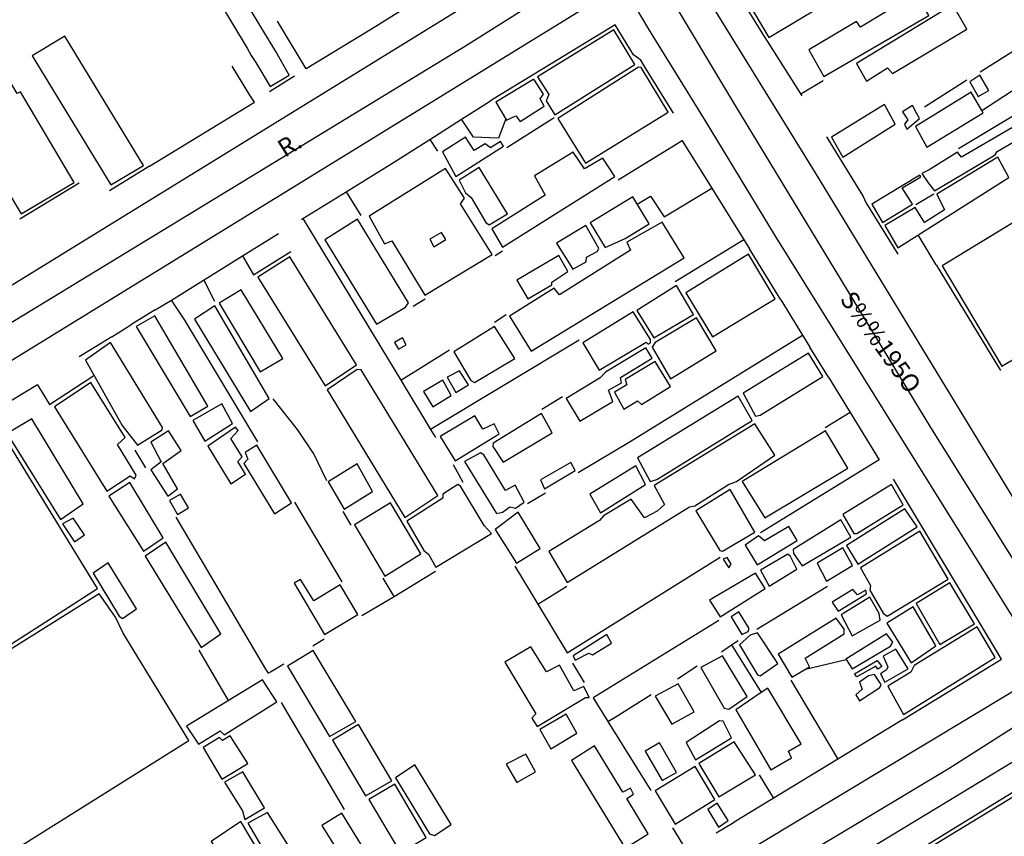
# Model space of a CAD drawing. Extents: x 178293 to 180714, y 1674274 to 1677052.
# Drawn here: x 180466 to 180604, y 1674389 to 1674504 of the extents above; entities that cross this region are included whole.
import ezdxf
from ezdxf.enums import TextEntityAlignment as Align

# ---------------------------------------------------------------- set-up
doc = ezdxf.new("R2010")
doc.units = 0
doc.header["$MEASUREMENT"] = 0
for name, color, linetype in [('IMAGEM', 7, 'CONTINUOUS'), ('V-EDIFICACAO', 2, 'CONTINUOUS'), ('V-EIXO_DE_LOGRADOURO', 3, 'CONTINUOUS'), ('V-LOTE', 1, 'CONTINUOUS'), ('V-NOME_DOS_LOGRADOUROS', 7, 'CONTINUOUS'), ('V-QUADRA', 5, 'CONTINUOUS'), ('V-TESTADA', 6, 'CONTINUOUS')]:
    doc.layers.add(name, color=color, linetype=linetype)
picture_1 = doc.add_image_def('image1.jpg', size_in_pixel=(4028, 4629))

msp = doc.modelspace()

# ---------------------------------------------------------------- linework, layer by layer
at = {"layer": 'V-EDIFICACAO'}
for points in [[(180567.8, 1674506.55), (180570.87, 1674501.34), (180581.91, 1674508.02), (180578.95, 1674513.1), (180567.8, 1674506.55)], [(180498.26, 1674498.85), (180498.87, 1674497.85), (180500.91, 1674494.49), (180503.58, 1674496.09), (180502.32, 1674498.32), (180501.7, 1674499.41), (180501.14, 1674500.32), (180500.81, 1674500.85), (180500.6, 1674501.19), (180499.6, 1674502.85), (180495.08, 1674510.33), (180492.83, 1674508.99), (180491.88, 1674510.23), (180491.66, 1674509.91), (180497.66, 1674499.85)], [(180583.71, 1674502.8), (180583.18, 1674503.59), (180576.5, 1674499.61), (180578.59, 1674495.9), (180593.32, 1674504.43), (180591.49, 1674507.53), (180583.71, 1674502.8)], [(180583.15, 1674497.72), (180584.59, 1674495.24), (180587.52, 1674497.1), (180588.23, 1674496.32), (180598.63, 1674502.54), (180596.67, 1674505.93), (180583.15, 1674497.72)], [(180465.85, 1674493.75), (180465.39, 1674493.52), (180462.79, 1674497.85), (180463.18, 1674498.27), (180459.49, 1674504.4), (180456.76, 1674502.84), (180456.01, 1674503.78), (180454.15, 1674502.67), (180454.74, 1674501.66), (180452, 1674499.97), (180465.95, 1674476.61), (180473.38, 1674481.04), (180465.85, 1674493.75)], [(180472.1, 1674501.53), (180467.51, 1674498.8), (180478.56, 1674480.68), (180483.12, 1674483.38), (180472.1, 1674501.53)], [(180538.41, 1674495.86), (180539.98, 1674493.35), (180539.62, 1674492.47), (180540.86, 1674490.49), (180552.07, 1674497.59), (180549.1, 1674502.45), (180538.41, 1674495.86)], [(180552.95, 1674497.17), (180552.56, 1674497.2), (180541.25, 1674490), (180545.13, 1674483.71), (180556.76, 1674490.88), (180552.95, 1674497.17)], [(180600.45, 1674496.06), (180599.05, 1674495.15), (180600.26, 1674493.06), (180601.72, 1674493.94), (180600.45, 1674496.06)], [(180537.89, 1674495.51), (180532.58, 1674492.28), (180534.08, 1674489.77), (180535.35, 1674490.39), (180535.97, 1674489.57), (180539.36, 1674491.73), (180538.8, 1674492.77), (180539.26, 1674493.42), (180537.89, 1674495.51)], [(180600.75, 1674491.13), (180599.25, 1674493.71), (180591.43, 1674488.89), (180593.02, 1674485.96), (180600.94, 1674490.81)], [(180579.67, 1674487.39), (180581.23, 1674484.59), (180588.59, 1674489.18), (180587.09, 1674491.95), (180579.67, 1674487.39)], [(180591.01, 1674491.84), (180590.01, 1674491.18), (180589.64, 1674490.93), (180590.35, 1674489.8), (180589.9, 1674489.18), (180590.22, 1674488.5), (180592.01, 1674490), (180591.55, 1674490.84), (180591.01, 1674491.84)], [(180525.09, 1674485.34), (180526.94, 1674481.85), (180533.62, 1674486.12), (180533.2, 1674486.77), (180531.83, 1674485.89), (180531.05, 1674486.45), (180529.52, 1674485.53), (180528.31, 1674487.39), (180525.09, 1674485.34)], [(180592.32, 1674482.3), (180593.21, 1674480.97), (180594.1, 1674479.83), (180602.64, 1674484.92), (180602.9, 1674485.37), (180605.73, 1674487), (180605.96, 1674487.42), (180604.98, 1674488.69), (180597.91, 1674484.59), (180597.36, 1674485.27), (180593.34, 1674482.8), (180592.32, 1674482.3)], [(180531.99, 1674474.52), (180533.49, 1674471.95), (180549.26, 1674481.85), (180547.6, 1674484.43), (180545, 1674482.93), (180543.43, 1674485.27), (180537.99, 1674481.95), (180539.49, 1674479.25), (180531.99, 1674474.52)], [(180594.46, 1674479.38), (180595.53, 1674477.19), (180592.7, 1674475.43), (180591.4, 1674477.49), (180587.13, 1674474.98), (180588.95, 1674471.85), (180604.56, 1674481.72), (180603, 1674484.56), (180594.46, 1674479.38)], [(180595.18, 1674469.31), (180603.55, 1674455.26), (180620.69, 1674465.43), (180621.54, 1674464.22), (180627.86, 1674468), (180627.66, 1674468.59), (180631.87, 1674471.1), (180624.6, 1674483.25), (180620.53, 1674480.84), (180618.7, 1674483.64), (180595.18, 1674469.31)], [(180514.79, 1674476.28), (180516.94, 1674472.4), (180517.95, 1674472.83), (180522.61, 1674465.23), (180532.06, 1674470.9), (180527.6, 1674478.04), (180528.15, 1674478.82), (180525.51, 1674482.99), (180514.79, 1674476.28)], [(180530.24, 1674483.12), (180527.4, 1674481.33), (180528.31, 1674479.57), (180529.09, 1674478.92), (180531.18, 1674475.4), (180531.64, 1674475.07), (180534.18, 1674476.64), (180530.24, 1674483.12)], [(180585.3, 1674477.97), (180586.8, 1674475.43), (180591.04, 1674477.97), (180589.58, 1674480.26), (180591.34, 1674481.31), (180592.21, 1674481.83), (180592.06, 1674482.07)], [(180545.78, 1674475.37), (180547.9, 1674471.88), (180550.7, 1674473.15), (180554.09, 1674475.21), (180551.77, 1674479.02), (180545.78, 1674475.37)], [(180513.16, 1674475.89), (180508.57, 1674472.99), (180515.8, 1674461.13), (180519.87, 1674463.54), (180520.33, 1674464.13), (180513.16, 1674475.89)], [(180550.93, 1674472.63), (180551.45, 1674471.52), (180541.51, 1674465.27), (180540.76, 1674466.21), (180534.47, 1674462.27), (180537.5, 1674457.38), (180558.97, 1674470.45), (180555.91, 1674475.47), (180550.93, 1674472.63)], [(180541.09, 1674472.5), (180543.37, 1674468.88), (180545.22, 1674469.89), (180545.29, 1674470.55), (180546.79, 1674471.36), (180547.02, 1674471.78), (180545.19, 1674475.01), (180541.09, 1674472.5)], [(180523.29, 1674473.05), (180523.88, 1674471.98), (180525.54, 1674473.02), (180524.96, 1674474), (180523.29, 1674473.05)], [(180535.51, 1674467.32), (180537.05, 1674464.68), (180540.4, 1674466.67), (180540.43, 1674467.06), (180542.68, 1674468.53), (180541.41, 1674470.77), (180535.51, 1674467.32)], [(180559.24, 1674465.56), (180562.98, 1674459.37), (180571.75, 1674464.68), (180568, 1674470.97), (180559.24, 1674465.56)], [(180503.68, 1674470.61), (180499.18, 1674467.74), (180508.6, 1674452.49), (180513, 1674455.46), (180503.68, 1674470.61)], [(180496.84, 1674465.98), (180493.74, 1674464.09), (180499.51, 1674454.45), (180502.67, 1674456.31), (180496.84, 1674465.98)], [(180552.36, 1674463.08), (180554.74, 1674459.24), (180560.28, 1674462.5), (180557.93, 1674466.57), (180552.36, 1674463.08)], [(180493.15, 1674463.74), (180490.29, 1674461.85), (180498.14, 1674448.91), (180500.75, 1674450.73), (180493.15, 1674463.74)], [(180544.77, 1674458.55), (180547.05, 1674454.71), (180553.66, 1674458.62), (180553.92, 1674458.33), (180554.25, 1674458.52), (180554.25, 1674459.01), (180551.84, 1674462.86), (180544.77, 1674458.55)], [(180484.71, 1674462.3), (180482.11, 1674460.8), (180489.67, 1674448.19), (180492.14, 1674449.66), (180484.71, 1674462.3)], [(180554.93, 1674458.59), (180554.51, 1674457.94), (180557.05, 1674453.5), (180563.5, 1674457.41), (180560.73, 1674462.04), (180554.93, 1674458.59)], [(180526.65, 1674457.28), (180529.06, 1674453.24), (180529.55, 1674452.98), (180535.25, 1674456.31), (180532.39, 1674460.84), (180526.65, 1674457.28)], [(180478.52, 1674458.59), (180474.97, 1674456.08), (180480.15, 1674446.92), (180482.27, 1674444.18), (180485.73, 1674446.34), (180485.79, 1674446.66), (180478.52, 1674458.59)], [(180518.34, 1674458.59), (180518.9, 1674457.64), (180519.97, 1674458.26), (180519.45, 1674459.24), (180518.34, 1674458.59)], [(180547.93, 1674454.42), (180547.18, 1674453.6), (180542.45, 1674450.73), (180544.34, 1674447.54), (180548.97, 1674450.31), (180548.38, 1674451.91), (180550.18, 1674452.92), (180550.05, 1674453.67), (180554.48, 1674456.4), (180553.6, 1674457.84), (180547.93, 1674454.42)], [(180567.25, 1674451.48), (180568.98, 1674448.26), (180569.63, 1674448.39), (180578.43, 1674453.8), (180576.44, 1674457.09), (180567.25, 1674451.48)], [(180550.7, 1674453.37), (180550.93, 1674452.62), (180549.23, 1674451.61), (180550.54, 1674449.24), (180552.46, 1674450.38), (180552.98, 1674449.89), (180557.05, 1674452.4), (180554.93, 1674455.92), (180550.7, 1674453.37)], [(180513.1, 1674454.81), (180508.89, 1674451.94), (180519.81, 1674434.05), (180524.44, 1674437.11), (180513.65, 1674454.74), (180513.1, 1674454.81)], [(180527.47, 1674454.58), (180525.74, 1674453.7), (180526.94, 1674451.58), (180528.74, 1674452.62), (180527.47, 1674454.58)], [(180475.72, 1674452.98), (180470.64, 1674449.56), (180477.97, 1674437.7), (180481.26, 1674439.85), (180481.85, 1674439.46), (180482.11, 1674439.98), (180479.47, 1674444.25), (180480.54, 1674445.26), (180475.72, 1674452.98)], [(180525.15, 1674453.31), (180522.41, 1674451.71), (180523.72, 1674449.56), (180526.32, 1674451.16), (180525.15, 1674453.31)], [(180552.42, 1674442.39), (180554.22, 1674439.1), (180555.13, 1674439.36), (180568.55, 1674447.64), (180566.57, 1674451.06), (180552.42, 1674442.39)], [(180490.06, 1674447.64), (180491.75, 1674444.74), (180495.63, 1674447.22), (180494.1, 1674449.98), (180490.06, 1674447.64)], [(180467.48, 1674447.87), (180464.55, 1674446.14), (180464.32, 1674445.26), (180471.49, 1674433.73), (180474.68, 1674435.94), (180467.48, 1674447.87)], [(180524.76, 1674445.39), (180526.85, 1674441.97), (180533.04, 1674445.78), (180532.32, 1674447.15), (180530.76, 1674446.43), (180529.62, 1674448.29), (180524.76, 1674445.39)], [(180532.19, 1674444.45), (180532.16, 1674443.99), (180533.59, 1674441.81), (180540.47, 1674445.91), (180538.97, 1674448.62), (180532.19, 1674444.45)], [(180484.16, 1674444.58), (180485.59, 1674441.84), (180484.16, 1674440.7), (180486.54, 1674437.02), (180487.91, 1674438.06), (180485.82, 1674441.61), (180488.4, 1674443.44), (180486.64, 1674446.17), (180484.16, 1674444.58)], [(180492.14, 1674444.02), (180495.4, 1674438.74), (180497.46, 1674440.11), (180496.35, 1674441.9), (180496.97, 1674442.56), (180495.4, 1674445.1), (180496.41, 1674446.21), (180496.05, 1674446.69), (180492.14, 1674444.02)], [(180547.11, 1674433.63), (180539.98, 1674429.26), (180542.58, 1674424.93), (180559.72, 1674435.52), (180560.47, 1674435.68), (180565.23, 1674438.68), (180566.31, 1674439.07), (180571.71, 1674442.75), (180568.91, 1674447.18), (180554.8, 1674438.52), (180556.24, 1674435.84), (180555.19, 1674434.9), (180553.4, 1674433.99), (180551.55, 1674436.59), (180547.67, 1674434.25), (180547.11, 1674433.63)], [(180567.12, 1674439.1), (180570.31, 1674433.99), (180581.95, 1674440.93), (180578.82, 1674446.17), (180567.12, 1674439.1)], [(180459.85, 1674442.75), (180448.74, 1674435.68), (180461.81, 1674414.53), (180476.7, 1674424.05), (180463.86, 1674444.97), (180459.85, 1674442.75)], [(180499.02, 1674444.18), (180497.39, 1674443.14), (180497.78, 1674442.23), (180497.23, 1674441.61), (180501.5, 1674434.54), (180503.91, 1674436.1), (180499.02, 1674444.18)], [(180530.89, 1674442.82), (180530.4, 1674443.08), (180528.18, 1674441.87), (180532.65, 1674434.61), (180533.49, 1674434.77), (180534.54, 1674435.52), (180535.32, 1674435.35), (180536.52, 1674436.2), (180535.29, 1674438.55), (180533.92, 1674437.83), (180530.89, 1674442.82)], [(180538.84, 1674439.33), (180539.39, 1674438.06), (180543.69, 1674440.63), (180543.07, 1674441.74), (180538.84, 1674439.33)], [(180509.02, 1674439.04), (180511.3, 1674435.19), (180515.28, 1674437.67), (180513.13, 1674441.55), (180509.02, 1674439.04)], [(180545.75, 1674437.31), (180547.24, 1674434.7), (180553.57, 1674438.68), (180552.23, 1674441.28), (180545.75, 1674437.31)], [(180481.23, 1674438.94), (180478.26, 1674437.02), (180483.12, 1674429.29), (180485.89, 1674431.18), (180481.23, 1674438.94)], [(180527.63, 1674438.42), (180527.24, 1674438.65), (180525.12, 1674437.31), (180525.15, 1674436.72), (180520.1, 1674433.53), (180522.45, 1674429.39), (180523.1, 1674428.87), (180524.14, 1674427.08), (180531.96, 1674431.77), (180530.92, 1674432.91), (180527.63, 1674438.42)], [(180560.64, 1674434.96), (180563.99, 1674429.42), (180564.38, 1674429.29), (180568.88, 1674431.97), (180565.46, 1674437.96), (180560.64, 1674434.96)], [(180581.23, 1674434.44), (180582.79, 1674431.77), (180583.22, 1674431.77), (180589.73, 1674435.81), (180588.1, 1674438.68), (180581.23, 1674434.44)], [(180488.3, 1674437.28), (180486.77, 1674436.43), (180487.88, 1674434.47), (180489.44, 1674435.39), (180488.3, 1674437.28)], [(180517.79, 1674436.07), (180512.74, 1674433.01), (180517.01, 1674425.81), (180522.06, 1674428.94), (180517.79, 1674436.07)], [(180581.75, 1674430.08), (180583.35, 1674427.5), (180591.69, 1674432.72), (180589.96, 1674435.26), (180581.75, 1674430.08)], [(180473.28, 1674433.95), (180471.78, 1674433.14), (180473.44, 1674430.6), (180474.84, 1674431.61), (180473.28, 1674433.95)], [(180535.71, 1674434.77), (180532.48, 1674432.36), (180535.45, 1674427.63), (180538.8, 1674429.68), (180535.71, 1674434.77)], [(180574.26, 1674429.55), (180574.35, 1674428.97), (180575.53, 1674427.24), (180582.37, 1674431.28), (180580.97, 1674433.69), (180574.26, 1674429.55)], [(180570.25, 1674430.76), (180569.43, 1674431.48), (180567.54, 1674430.14), (180569.24, 1674427.4), (180574.84, 1674430.79), (180573.67, 1674432.78), (180570.25, 1674430.76)], [(180583.71, 1674426.98), (180585.11, 1674424.5), (180585.04, 1674423.85), (180586.93, 1674420.59), (180587.45, 1674420.2), (180596.02, 1674425.38), (180592.05, 1674432.13), (180583.71, 1674426.98)], [(180486.28, 1674430.56), (180483.38, 1674428.61), (180491.2, 1674415.8), (180493.97, 1674417.69), (180486.28, 1674430.56)], [(180577.65, 1674427.6), (180578.98, 1674425.09), (180582.6, 1674427.31), (180581.23, 1674429.78), (180577.65, 1674427.6)], [(180565, 1674428.41), (180564.45, 1674428.19), (180565.26, 1674426.95), (180565.59, 1674427.47), (180565, 1674428.41)], [(180569.69, 1674426.65), (180570.93, 1674424.41), (180574.81, 1674426.78), (180573.93, 1674428.58), (180573.51, 1674428.87), (180569.69, 1674426.65)], [(180478.17, 1674427.66), (180476.05, 1674426.23), (180479.73, 1674420.2), (180480.19, 1674419.88), (180482.14, 1674421.21), (180478.17, 1674427.66)], [(180507.04, 1674422.35), (180505.18, 1674425.32), (180504.27, 1674424.8), (180508.53, 1674417.63), (180513.19, 1674420.43), (180510.72, 1674424.6), (180507.04, 1674422.35)], [(180562.53, 1674422.42), (180564.02, 1674420.11), (180570.35, 1674424.05), (180569.01, 1674426.23), (180562.53, 1674422.42)], [(180579.73, 1674422.13), (180580.58, 1674420.89), (180584.59, 1674423.33), (180584.46, 1674423.82), (180583.31, 1674423.17), (180582.66, 1674423.92), (180579.73, 1674422.13)], [(180596.25, 1674424.86), (180591.56, 1674421.96), (180594.85, 1674416.2), (180599.7, 1674419.13), (180596.25, 1674424.86)], [(180476.93, 1674423.3), (180437.21, 1674398.44), (180449.91, 1674377.97), (180489.47, 1674402.77), (180480.28, 1674417.82), (180479.18, 1674420.07), (180476.93, 1674423.3)], [(180581.03, 1674420.37), (180582.57, 1674417.43), (180586.51, 1674419.65), (180586.35, 1674420.56), (180585.04, 1674422.84), (180581.03, 1674420.37)], [(180587.42, 1674419.19), (180590.84, 1674413.65), (180594.3, 1674416.03), (180591.1, 1674421.51), (180587.42, 1674419.19)], [(180566.66, 1674420.79), (180565.56, 1674420.11), (180567.09, 1674417.6), (180567.97, 1674418.05), (180568.1, 1674418.44), (180566.66, 1674420.79)], [(180572.17, 1674414.86), (180574.09, 1674411.63), (180576.57, 1674413.1), (180575.98, 1674414.31), (180581.46, 1674417.73), (180581.42, 1674418.35), (180580.32, 1674419.91), (180572.17, 1674414.86)], [(180591.27, 1674413.26), (180590.78, 1674412.32), (180587.58, 1674410.36), (180589.77, 1674406.39), (180602.64, 1674414.37), (180600.1, 1674418.67), (180591.27, 1674413.26)], [(180543.43, 1674414.63), (180543.69, 1674414.01), (180545.61, 1674415.02), (180546.14, 1674414.76), (180548.78, 1674416.39), (180548.12, 1674417.63), (180543.43, 1674414.63)], [(180569.27, 1674417.86), (180568.26, 1674417.53), (180566.76, 1674416.16), (180569.27, 1674411.96), (180569.63, 1674411.83), (180572.14, 1674413.56), (180569.27, 1674417.86)], [(180581.7, 1674414.09), (180582.57, 1674412.81), (180587.94, 1674415.97), (180588.27, 1674416.52), (180587.36, 1674417.73), (180581.65, 1674414.17)], [(180537.47, 1674415.87), (180533.82, 1674413.72), (180538.19, 1674406.48), (180537.63, 1674405.87), (180538.35, 1674404.73), (180545.16, 1674408.77), (180545.68, 1674408.8), (180544.9, 1674410.3), (180543.5, 1674409.71), (180541.48, 1674413.3), (180539.65, 1674412.38), (180537.47, 1674415.87)], [(180588.69, 1674415.58), (180586.9, 1674414.57), (180587.58, 1674413.1), (180587.39, 1674412.64), (180586.54, 1674412.12), (180587.13, 1674410.95), (180590.42, 1674412.81), (180588.69, 1674415.58)], [(180506.94, 1674415.35), (180503.35, 1674413.16), (180509.25, 1674403.29), (180512.9, 1674405.41), (180506.94, 1674415.35)], [(180564.35, 1674414.63), (180561.32, 1674412.97), (180564.58, 1674407.3), (180565.26, 1674407.14), (180567.84, 1674408.93), (180564.35, 1674414.63)], [(180582.88, 1674412.1), (180586.06, 1674413.97), (180586.7, 1674413.14), (180586.18, 1674412.75), (180585.86, 1674413.19), (180583.22, 1674411.67), (180582.88, 1674412.1)], [(180584.85, 1674411.83), (180583.58, 1674410.95), (180583.97, 1674409.97), (180583.09, 1674409.16), (180583.61, 1674408.31), (180586.44, 1674410.2), (180586.61, 1674410.62), (180585.69, 1674412.02), (180584.85, 1674411.83)], [(180489.15, 1674404.76), (180490.87, 1674402.25), (180493.9, 1674404.11), (180494.43, 1674403.52), (180501.82, 1674408.18), (180499.83, 1674411.27), (180489.15, 1674404.76)], [(180554.9, 1674408.99), (180557.28, 1674405.02), (180560.38, 1674406.75), (180558.16, 1674410.72), (180554.9, 1674408.99)], [(180569.8, 1674409.46), (180566.24, 1674407.04), (180571.16, 1674398.63), (180574.03, 1674400.33), (180573.64, 1674401.24), (180575.4, 1674402.28), (180570.74, 1674410.1)], [(180538.74, 1674404.27), (180540.27, 1674401.6), (180543.92, 1674403.78), (180542.42, 1674406.42), (180538.74, 1674404.27)], [(180513.29, 1674404.99), (180509.64, 1674402.8), (180514.3, 1674394.98), (180517.98, 1674397.07), (180513.29, 1674404.99)], [(180559.27, 1674402.48), (180560.6, 1674400.03), (180565.65, 1674403.13), (180564.48, 1674405.47), (180563.93, 1674405.51), (180559.27, 1674402.48)], [(180494.23, 1674402.77), (180493.81, 1674403.19), (180491.49, 1674401.76), (180494.1, 1674397.33), (180497.75, 1674399.53), (180495.27, 1674403.4), (180494.23, 1674402.77)], [(180546.43, 1674401.99), (180543.2, 1674399.94), (180550.7, 1674387.65), (180553.92, 1674389.67), (180550.96, 1674394.62), (180551.9, 1674395.21), (180551.45, 1674396.06), (180550.37, 1674395.5), (180546.43, 1674401.99)], [(180555.52, 1674402.44), (180553.53, 1674401.27), (180555.91, 1674397.13), (180557.93, 1674398.27), (180555.52, 1674402.44)], [(180561.06, 1674399.51), (180563.86, 1674394.85), (180568.98, 1674397.95), (180566.01, 1674402.57), (180561.06, 1674399.51)], [(180534.01, 1674399.41), (180535.51, 1674396.84), (180538.12, 1674398.37), (180536.75, 1674400.82), (180534.01, 1674399.41)], [(180521.21, 1674399.32), (180518.5, 1674397.52), (180523.26, 1674389.67), (180523.95, 1674389.44), (180526.32, 1674390.97), (180521.21, 1674399.32)], [(180554.93, 1674395.7), (180557.74, 1674391.01), (180563.28, 1674394.46), (180560.54, 1674399.12), (180554.93, 1674395.7)], [(180497.06, 1674398.37), (180494.49, 1674396.91), (180497, 1674392.9), (180497.33, 1674391.69), (180500.13, 1674393.32), (180497.06, 1674398.37)], [(180588.46, 1674384.65), (180592.18, 1674378.46), (180614.01, 1674391.79), (180610.26, 1674397.95), (180588.46, 1674384.65)], [(180518.41, 1674396.61), (180514.76, 1674394.46), (180519.19, 1674387), (180522.81, 1674389.15), (180518.41, 1674396.61)], [(180563.63, 1674393.97), (180562.3, 1674393.06), (180563.8, 1674390.58), (180565.17, 1674391.53), (180563.63, 1674393.97)], [(180500.52, 1674392.67), (180497.78, 1674391.14), (180500.49, 1674386.51), (180503.32, 1674388.21), (180500.52, 1674392.67)], [(180510.95, 1674392.57), (180508.14, 1674390.81), (180513.62, 1674382.05), (180516.32, 1674383.81), (180510.95, 1674392.57)], [(180496.77, 1674391.37), (180492.63, 1674388.56), (180497.81, 1674380.68), (180501.66, 1674383.22), (180496.77, 1674391.37)]]:
    msp.add_lwpolyline(points, close=True, dxfattribs=at)
at = {"layer": 'V-EIXO_DE_LOGRADOURO'}
for points in [[(180444.04, 1674691.31), (180512.49, 1674580.44), (180539.28, 1674536.56), (180548.38, 1674521.42), (180552.1, 1674515.22), (180556.31, 1674508.21), (180566.07, 1674491.97), (180593.57, 1674446.67), (180611.19, 1674418.44), (180615.67, 1674411.27), (180620.11, 1674404.15), (180675.41, 1674315.56), (180679.28, 1674309.36), (180679.65, 1674308.76), (180684.37, 1674301.09), (180697.55, 1674279.66), (180698.17, 1674278.66)], [(180167.43, 1674277.71), (180168.44, 1674278.36), (180229.3, 1674317.09), (180253.11, 1674332.04), (180272.08, 1674343.55), (180278.69, 1674347.56), (180285.92, 1674351.96), (180378.73, 1674408.28), (180398.66, 1674420.68), (180405.21, 1674424.76), (180413.6, 1674429.98), (180442.25, 1674447.82), (180528.31, 1674500.21), (180545.19, 1674510.86), (180552.1, 1674515.22), (180555.99, 1674517.67), (180558.23, 1674519.01), (180578.88, 1674531.41), (180644.52, 1674572.01), (180677.7, 1674591.96), (180692.13, 1674601.03), (180698.31, 1674604.91), (180704.49, 1674608.79), (180711, 1674612.88)], [(180396.5, 1674278.12), (180427.89, 1674297.8), (180462.13, 1674318.48), (180468.61, 1674322.4), (180471.1, 1674323.9), (180476.72, 1674327.42), (180500.38, 1674342.25), (180531.25, 1674360.6), (180562.65, 1674378.77), (180596.18, 1674398.89), (180608.67, 1674406.83), (180615.67, 1674411.27), (180622.96, 1674415.9), (180629.54, 1674420.08), (180663.78, 1674440.03), (180711.25, 1674469)]]:
    msp.add_lwpolyline(points, dxfattribs=at)
at = {"layer": 'V-LOTE'}
for p, q in [((180505.97, 1674496.95), (180501.95, 1674503.63)), ((180620.16, 1674499.37), (180597.5, 1674485.76)), ((180598.63, 1674495.36), (180592.72, 1674491.6)), ((180600.75, 1674491.13), (180606.93, 1674495.12)), ((180534.09, 1674485.93), (180540.74, 1674490.12)), ((180523.32, 1674487.07), (180527.75, 1674489.89)), ((180518.37, 1674483.91), (180523.32, 1674487.07)), ((180523.32, 1674487.07), (180524.38, 1674485.41)), ((180558.72, 1674486.86), (180549.74, 1674481.35)), ((180558.64, 1674486.99), (180558.72, 1674486.86)), ((180558.72, 1674486.86), (180562.88, 1674480.22)), ((180511.57, 1674479.72), (180518.37, 1674483.91)), ((180505.49, 1674475.97), (180511.57, 1674479.72)), ((180511.57, 1674479.72), (180513.64, 1674476.41)), ((180562.88, 1674480.22), (180568.17, 1674471.71)), ((180594.04, 1674479.38), (180591.48, 1674477.87)), ((180505.3, 1674475.85), (180505.49, 1674475.97)), ((180505.49, 1674475.97), (180519.23, 1674453.31)), ((180497.03, 1674470.71), (180502.09, 1674473.85)), ((180594.34, 1674469.49), (180591.82, 1674473.66)), ((180567.37, 1674472.99), (180557.74, 1674467.1)), ((180532.46, 1674470.78), (180533.5, 1674471.42)), ((180487.06, 1674464.52), (180497.03, 1674470.71)), ((180497.03, 1674470.71), (180498.55, 1674468.05)), ((180491.58, 1674467.3), (180493.09, 1674464.36)), ((180484.79, 1674463.18), (180487.06, 1674464.52)), ((180522.63, 1674464.64), (180520.96, 1674463.62)), ((180572.55, 1674464.56), (180576.63, 1674457.91)), ((180532.36, 1674461.41), (180534.02, 1674462.5)), ((180478.67, 1674459.39), (180481.36, 1674461.06)), ((180544.27, 1674458.91), (180523.42, 1674446.39)), ((180519.23, 1674453.31), (180526.06, 1674457.56)), ((180519.23, 1674453.31), (180523.42, 1674446.39)), ((180579.22, 1674453.7), (180582.26, 1674448.78)), ((180468.28, 1674452.64), (180469.92, 1674449.87)), ((180541.94, 1674450.94), (180539, 1674449.17)), ((180582.26, 1674448.78), (180578.78, 1674446.59)), ((180582.26, 1674448.78), (180586.33, 1674442.13)), ((180523.42, 1674446.39), (180524.1, 1674445.27)), ((180481.92, 1674443.49), (180483.42, 1674440.99)), ((180586.33, 1674442.13), (180569.7, 1674431.89)), ((180526.57, 1674441.46), (180527.93, 1674438.97)), ((180537.02, 1674436.01), (180539.53, 1674437.47)), ((180511, 1674425.02), (180504.36, 1674436.17)), ((180512.25, 1674432.97), (180511.15, 1674434.85)), ((180535.25, 1674427.19), (180538.47, 1674421.86)), ((180518.31, 1674422.93), (180516.76, 1674425.53)), ((180518.31, 1674422.93), (180524.08, 1674426.52)), ((180538.47, 1674421.86), (180542.54, 1674424.41)), ((180569.18, 1674418.36), (180579.08, 1674424.4)), ((180513.78, 1674420.3), (180518.31, 1674422.93)), ((180506.91, 1674416.03), (180508.46, 1674417.01)), ((180564.21, 1674415.19), (180565.63, 1674416.15)), ((180565.63, 1674416.15), (180566.55, 1674416.77)), ((180565.63, 1674416.15), (180569.8, 1674409.46)), ((180495.07, 1674408.37), (180490.94, 1674415.41)), ((180545.01, 1674410.89), (180543.37, 1674413.6)), ((180560.8, 1674413.16), (180558.06, 1674411.37)), ((180576, 1674412.76), (180581.7, 1674414.09)), ((180573.95, 1674411.23), (180580.56, 1674400.12)), ((180502.44, 1674408.07), (180511.3, 1674393.08)), ((180548.28, 1674405.41), (180554.29, 1674395.72)), ((180589.64, 1674405.63), (180580.56, 1674400.12)), ((180580.56, 1674400.12), (180565.99, 1674391.28)), ((180571.53, 1674394.7), (180569.55, 1674397.95)), ((180559.33, 1674387.36), (180557.4, 1674390.49))]:
    msp.add_line(p, q, dxfattribs=at)
at = {"layer": 'V-LOTE', "linetype": 'Continuous'}
msp.add_line((180578.49, 1674495.29), (180575.37, 1674493.43), dxfattribs=at)
at = {"layer": 'V-LOTE'}
for points in [[(180637.36, 1674519.76), (180636.34, 1674519.11), (180600.51, 1674496.51)], [(180516.99, 1674503.68), (180515.98, 1674503.06), (180505.96, 1674496.94)], [(180570.72, 1674500.69), (180571.37, 1674499.66), (180575.49, 1674493.18)], [(180498.7, 1674492.31), (180498.03, 1674493.27), (180495.58, 1674497.36)], [(180483.99, 1674483.3), (180497.63, 1674491.65), (180498.7, 1674492.31)], [(180527.75, 1674489.89), (180530.79, 1674491.82), (180531.82, 1674492.48)], [(180533.98, 1674489.93), (180532.92, 1674487.25), (180529.45, 1674487.4), (180527.75, 1674489.89)], [(180581.13, 1674483.93), (180584.12, 1674479.05), (180584.48, 1674478.23)], [(180552.4, 1674477.99), (180554.25, 1674479.12), (180556.18, 1674476.22), (180562.88, 1674480.22)], [(180499.19, 1674444.62), (180488.92, 1674461.72), (180487.06, 1674464.52)], [(180544.12, 1674440.36), (180551.4, 1674444.69), (180575.58, 1674459.61)], [(180468.28, 1674452.64), (180462.9, 1674449.43), (180461.75, 1674448.74)], [(180508.85, 1674439.19), (180507.04, 1674442.96), (180504.74, 1674446.36), (180501.34, 1674450.66)], [(180487.66, 1674434.07), (180500.27, 1674412.76), (180500.61, 1674412.18)], [(180538.47, 1674421.86), (180542.58, 1674415.04), (180564.04, 1674428.48)], [(180563.84, 1674419.57), (180546.22, 1674408.74), (180548.28, 1674405.41)], [(180500.61, 1674412.18), (180500.93, 1674412.37), (180502.8, 1674413.5)], [(180548.28, 1674405.41), (180549.29, 1674406.04), (180554.37, 1674409.22)]]:
    msp.add_lwpolyline(points, dxfattribs=at)
at = {"layer": 'V-QUADRA'}
for points in [[(180414.4, 1674435.71), (180537.51, 1674511.57), (180541.33, 1674513.95), (180542.43, 1674514.77), (180543.45, 1674515.53), (180543.95, 1674516.07), (180544.49, 1674517.21), (180544.67, 1674518.46), (180544.48, 1674519.02), (180544.42, 1674519.2), (180543.67, 1674520.49), (180539.56, 1674526.99), (180535.91, 1674533.18), (180533.71, 1674536.49), (180520.83, 1674557.78), (180507.61, 1674578.9), (180494.39, 1674600.45), (180444.65, 1674681.93)], [(180547.77, 1674507.19), (180419.21, 1674428.14)], [(180463.73, 1674341.5), (180468.41, 1674334.15), (180469.74, 1674332.6), (180469.85, 1674332.51), (180470.99, 1674331.58), (180472.48, 1674331.15), (180474.1, 1674331.49), (180474.37, 1674331.55), (180476.75, 1674332.57), (180481.2, 1674335.13), (180604.83, 1674409.46), (180606.29, 1674410.6), (180607.62, 1674411.65), (180608.23, 1674412.52), (180608.48, 1674413.78), (180608.31, 1674414.95), (180607.55, 1674416.17), (180571.81, 1674473.48), (180561.97, 1674489.69), (180554.01, 1674502.52), (180552.12, 1674505.75)]]:
    msp.add_lwpolyline(points, dxfattribs=at)
at = {"layer": 'V-QUADRA', "flags": 128}
for points in [[(180560.77, 1674509.29), (180577.38, 1674482.39), (180613.91, 1674422.37), (180614.6, 1674421.25), (180614.99, 1674420.79), (180616.52, 1674418.97), (180617.25, 1674418.71), (180618.33, 1674418.59), (180619.6, 1674418.95), (180620.71, 1674419.62), (180655.58, 1674440.56), (180711.24, 1674474.29)], [(180609.76, 1674402.57), (180506.38, 1674339.92), (180488.55, 1674329.17), (180482.63, 1674325.76), (180479.21, 1674323.57), (180478.96, 1674323.41), (180478.23, 1674322.1), (180478.15, 1674320.77), (180478.15, 1674320.14), (180478.7, 1674318.5), (180479.23, 1674317.61), (180482.15, 1674312.68), (180496.11, 1674289.99), (180503.88, 1674278.31)]]:
    msp.add_lwpolyline(points, dxfattribs=at)
at = {"layer": 'V-TESTADA'}
for p, q in [((180504.33, 1674495.94), (180500.81, 1674493.73)), ((180523.32, 1674487.07), (180527.75, 1674489.89)), ((180578.94, 1674487.43), (180581.13, 1674483.93)), ((180518.37, 1674483.91), (180523.32, 1674487.07)), ((180558.64, 1674486.99), (180558.72, 1674486.86)), ((180558.72, 1674486.86), (180562.88, 1674480.22)), ((180483.99, 1674483.3), (180478.35, 1674479.85)), ((180511.57, 1674479.72), (180518.37, 1674483.91)), ((180474.1, 1674480.91), (180465.79, 1674475.86)), ((180505.49, 1674475.97), (180511.57, 1674479.72)), ((180562.88, 1674480.22), (180568.17, 1674471.71)), ((180584.48, 1674478.23), (180588.95, 1674470.98)), ((180505.3, 1674475.85), (180505.49, 1674475.97)), ((180497.03, 1674470.71), (180502.09, 1674473.85)), ((180594.34, 1674469.49), (180591.82, 1674473.66)), ((180498.55, 1674468.05), (180503.81, 1674471.33)), ((180572.55, 1674464.56), (180568.17, 1674471.71)), ((180487.06, 1674464.52), (180497.03, 1674470.71)), ((180594.34, 1674469.49), (180603.37, 1674454.66)), ((180484.79, 1674463.18), (180487.06, 1674464.52)), ((180572.55, 1674464.56), (180576.63, 1674457.91)), ((180484.79, 1674463.18), (180481.36, 1674461.06)), ((180478.67, 1674459.39), (180481.36, 1674461.06)), ((180478.67, 1674459.39), (180474.09, 1674456.56)), ((180579.22, 1674453.7), (180576.63, 1674457.91)), ((180469.92, 1674449.87), (180476.18, 1674453.94)), ((180579.22, 1674453.7), (180582.26, 1674448.78)), ((180582.26, 1674448.78), (180586.33, 1674442.13)), ((180589.64, 1674405.63), (180580.56, 1674400.12)), ((180580.56, 1674400.12), (180565.99, 1674391.28)), ((180587.62, 1674384.8), (180610.28, 1674398.71)), ((180563.47, 1674389.79), (180565.99, 1674391.28))]:
    msp.add_line(p, q, dxfattribs=at)
for points in [[(180535.74, 1674525.07), (180539.29, 1674519.26), (180538.27, 1674516.89), (180517.98, 1674504.29), (180516.99, 1674503.68)], [(180583.63, 1674524.34), (180576.59, 1674520.16), (180564.84, 1674512.84), (180564.84, 1674510.23), (180570.12, 1674501.66), (180570.72, 1674500.69)], [(180516.99, 1674503.68), (180515.98, 1674503.06), (180505.96, 1674496.94)], [(180552.89, 1674498.16), (180551.89, 1674498.92), (180549.33, 1674503.15), (180532.79, 1674493.07), (180531.82, 1674492.48)], [(180570.72, 1674500.69), (180571.37, 1674499.66), (180575.49, 1674493.18)], [(180557.5, 1674490.73), (180553.51, 1674497.16), (180552.89, 1674498.16)], [(180483.99, 1674483.3), (180497.63, 1674491.65), (180498.7, 1674492.31)], [(180527.75, 1674489.89), (180530.79, 1674491.82), (180531.82, 1674492.48)], [(180581.13, 1674483.93), (180584.12, 1674479.05), (180584.48, 1674478.23)], [(180468.28, 1674452.64), (180462.9, 1674449.43), (180461.75, 1674448.74)], [(180589.64, 1674405.63), (180603.49, 1674414.14), (180588.36, 1674439.42)]]:
    msp.add_lwpolyline(points, dxfattribs=at)

# ---------------------------------------------------------------- texts
at = {"layer": 'V-NOME_DOS_LOGRADOUROS'}
for s, rotation, p in [('R.', 32.232, (180503.79, 1674486.07)), ('S%%195O', 305.6433, (180586.31, 1674458.44))]:
    msp.add_text(s, height=2.5, rotation=rotation, dxfattribs=at).set_placement(p, align=Align.MIDDLE)

# ---------------------------------------------------------------- referenced raster images: frames only (the image files are external)
at = {"layer": 'IMAGEM', "linetype": 'Continuous'}
image = msp.add_image(picture_1, insert=(178295.27, 1674274.2), size_in_units=(2417.52, 2778.23), dxfattribs=at)
image.dxf.flags = 7

doc.saveas('drawing.dxf')
